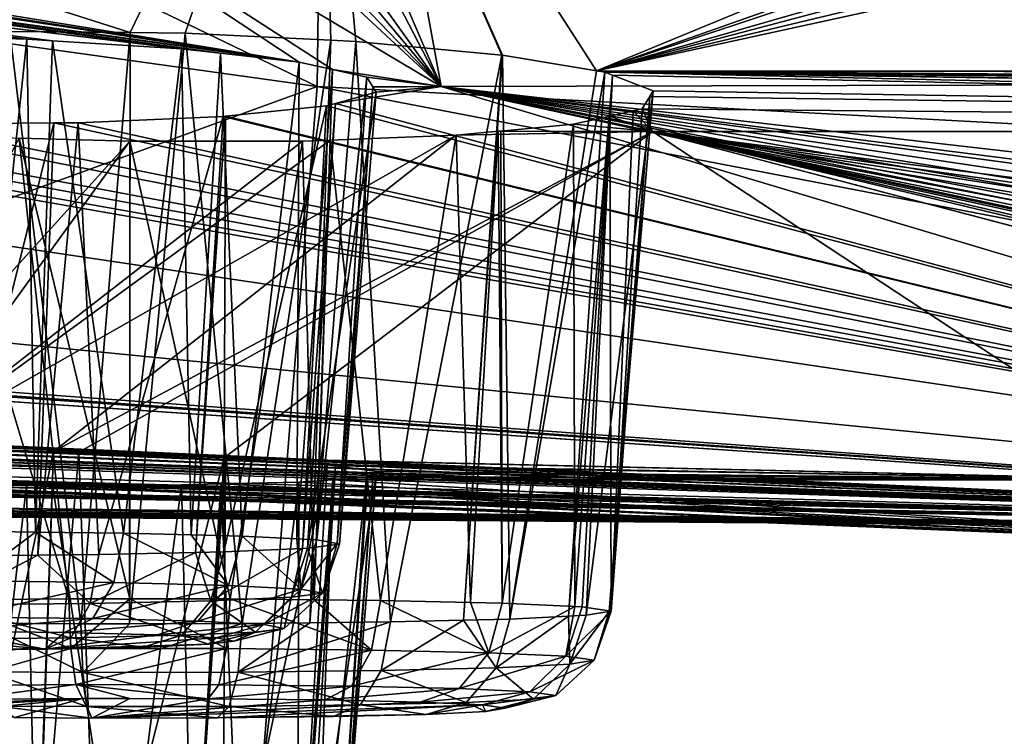
# Model space of a CAD drawing. Extents: x -60 to 60, y -25 to 34.
# Drawn here: x -5 to -3, y 9 to 11 of the extents above; entities that cross this region are included whole.
import ezdxf

# ---------------------------------------------------------------- set-up
doc = ezdxf.new("R2010")
doc.units = 0
doc.header["$MEASUREMENT"] = 0
doc.layers.get('0').update_dxf_attribs({"linetype": 'CONTINUOUS'})

msp = doc.modelspace()

# ---------------------------------------------------------------- linework, layer by layer
for points in [[(-8.1207, 17.2097, 117.3359), (-4.3563, 0.6614, 182.291), (0, 17.6325, 117.336)], [(-4.3563, 0.6614, 182.291), (0.0009, 0.7013, 182.3013), (0, 17.6325, 117.336)], [(-8.1207, 17.2097, 117.3359), (-6.4978, 0.5, 182.2495), (-4.3563, 0.6614, 182.291)], [(-9.3232, 11.7488, 65.8963), (-8.7909, 13.1274, 60.054), (-4.5446, 11.0817, 66.3404)], [(-8.7909, 13.1274, 60.054), (-4.5244, 12.6872, 60.9855), (-4.5446, 11.0817, 66.3404)], [(-4.5959, 11.1509, -22.3588), (-9.0668, 11.8776, -28.9216), (-7.1654, 12.8493, -36.987)], [(-7.1654, 12.8493, -36.987), (-6.1066, 12.8541, -37.1749), (-4.1949, 11.0819, -21.6143)], [(-4.5014, 11.1299, -22.1304), (-4.5959, 11.1509, -22.3588), (-7.1654, 12.8493, -36.987)], [(-7.1654, 12.8493, -36.987), (-4.1949, 11.0819, -21.6143), (-4.5014, 11.1299, -22.1304)], [(-6.1066, 12.8541, -37.1749), (-5.8683, 12.8182, -36.9615), (-4.1949, 11.0819, -21.6143)], [(-5.8683, 12.8182, -36.9615), (-5.6351, 12.7998, -36.8641), (-4.1949, 11.0819, -21.6143)], [(-4.1949, 11.0819, -21.6143), (-5.6351, 12.7998, -36.8641), (-5.4124, 12.7823, -36.7712)], [(-4.1949, 11.0819, -21.6143), (-5.4124, 12.7823, -36.7712), (-5.0721, 12.7736, -36.75)], [(-4.5054, 12.7801, -36.8559), (-4.1949, 11.0819, -21.6143), (-4.9187, 12.7697, -36.7405)], [(-4.4394, 12.7818, -36.8744), (0, 11.092, -22.0148), (-4.5054, 12.7801, -36.8559)], [(-4.5054, 12.7801, -36.8559), (0, 11.092, -22.0148), (-4.1949, 11.0819, -21.6143)], [(-4.4394, 12.7818, -36.8744), (-1.4058, 11.8775, -29.9643), (0, 11.092, -22.0148)], [(-4.9187, 12.7697, -36.7405), (-4.1949, 11.0819, -21.6143), (-5.0721, 12.7736, -36.75)], [(0, 10.838, 66.4653), (-4.5446, 11.0817, 66.3404), (-4.5244, 12.6872, 60.9855)], [(0, 10.838, 66.4653), (-4.5244, 12.6872, 60.9855), (0, 12.5443, 61.2731)], [(-8.4256, 12.3001, 46.9235), (-5.0721, 11.2338, 40.3138), (-4.5383, 12.341, 47.732)], [(-4.5383, 12.341, 47.732), (-5.0721, 11.2338, 40.3138), (-4.9173, 11.2321, 40.3234)], [(-4.5383, 12.341, 47.732), (-4.9173, 11.2321, 40.3234), (-4.5064, 11.2124, 40.2071)], [(-4.5064, 11.2124, 40.2071), (-4.4358, 11.209, 40.1871), (-4.5383, 12.341, 47.732)], [(-4.4358, 11.209, 40.1871), (-4.0246, 11.1707, 39.8961), (-4.5383, 12.341, 47.732)], [(-4.5383, 12.341, 47.732), (-4.0246, 11.1707, 39.8961), (-4.0224, 11.1703, 39.8929)], [(-4.5383, 12.341, 47.732), (-4.0224, 11.1703, 39.8929), (-3.7573, 11.1261, 39.5174)], [(-3.7573, 11.1261, 39.5174), (-1.3626, 12.1143, 46.7756), (-4.5383, 12.341, 47.732)], [(-8.4256, 12.3001, 46.9235), (-5.4123, 11.2375, 40.2928), (-5.0721, 11.2338, 40.3138)], [(-3.7573, 11.1261, 39.5174), (-1.151, 12.0444, 46.3931), (-1.3626, 12.1143, 46.7756)], [(-1.0442, 12.0276, 46.2993), (-1.151, 12.0444, 46.3931), (-3.7573, 11.1261, 39.5174)], [(-3.7573, 11.1261, 39.5174), (-0.7701, 11.9847, 46.0584), (-1.0442, 12.0276, 46.2993)], [(-3.7573, 11.1261, 39.5174), (-0.5671, 11.9705, 45.9774), (-0.7701, 11.9847, 46.0584)], [(-0.3072, 11.9523, 45.8738), (-0.5671, 11.9705, 45.9774), (-3.7573, 11.1261, 39.5174)], [(-0.3072, 11.9523, 45.8738), (-3.7573, 11.1261, 39.5174), (0, 11.9467, 45.8414)], [(0, 11.9467, 45.8414), (-3.7573, 11.1261, 39.5174), (3.7344, 11.1223, 39.4853)], [(-4.5959, 11.1509, -22.3588), (-9.0493, 11.8418, -28.5951), (-9.0668, 11.8776, -28.9216)], [(-9.04, 11.8229, -28.4221), (-9.0493, 11.8418, -28.5951), (-4.5959, 11.1509, -22.3588)], [(-4.5959, 11.1509, -22.3588), (-9.1544, 11.7844, -28.0328), (-9.04, 11.8229, -28.4221)], [(-4.5959, 11.1509, -22.3588), (-9.181, 11.7754, -27.9421), (-9.1544, 11.7844, -28.0328)], [(-9.3232, 11.7488, 65.8963), (-4.5446, 11.0817, 66.3404), (-9.7242, 9.1978, 74.5952)], [(-4.9277, 11.1878, -22.7296), (-9.465, 11.7416, -27.5479), (-9.181, 11.7754, -27.9421)], [(-4.8177, 11.1756, -22.6066), (-4.9277, 11.1878, -22.7296), (-9.181, 11.7754, -27.9421)], [(-4.8177, 11.1756, -22.6066), (-9.181, 11.7754, -27.9421), (-4.5959, 11.1509, -22.3588)], [(-4.9277, 11.1878, -22.7296), (-9.4726, 11.7407, -27.5374), (-9.465, 11.7416, -27.5479)], [(-5.2915, 11.2108, -22.9303), (-5.3642, 11.2154, -22.9704), (-9.4726, 11.7407, -27.5374)], [(-5.3642, 11.2154, -22.9704), (-5.8554, 11.2304, -23.0535), (-9.4726, 11.7407, -27.5374)], [(-5.2915, 11.2108, -22.9303), (-9.4726, 11.7407, -27.5374), (-4.9277, 11.1878, -22.7296)], [(-5.8554, 11.2304, -23.0535), (-5.3642, 11.2154, -22.9704), (-5.5119, 9.8273, -22.9246)], [(-5.2113, 9.5665, 40.1344), (-5.4123, 11.2375, 40.2928), (-5.491, 9.5681, 40.0751)], [(-5.2113, 9.5665, 40.1344), (-5.0721, 11.2338, 40.3138), (-5.4123, 11.2375, 40.2928)], [(-5.0741, 9.5668, 40.1254), (-5.0721, 11.2338, 40.3138), (-5.2113, 9.5665, 40.1344)], [(-5.0741, 9.5668, 40.1254), (-4.9173, 11.2321, 40.3234), (-5.0721, 11.2338, 40.3138)], [(-4.757, 9.5673, 40.1047), (-4.9173, 11.2321, 40.3234), (-5.0741, 9.5668, 40.1254)], [(-4.757, 9.5673, 40.1047), (-4.5064, 11.2124, 40.2071), (-4.9173, 11.2321, 40.3234)], [(-5.5119, 9.8273, -22.9246), (-5.3642, 11.2154, -22.9704), (-5.3395, 9.8253, -22.8476)], [(-5.3395, 9.8253, -22.8476), (-5.3642, 11.2154, -22.9704), (-5.2915, 11.2108, -22.9303)], [(-5.3395, 9.8253, -22.8476), (-5.2915, 11.2108, -22.9303), (-5.0914, 9.8224, -22.7369)], [(-5.0914, 9.8224, -22.7369), (-5.2915, 11.2108, -22.9303), (-4.9277, 11.1878, -22.7296)], [(-4.5655, 9.5694, 40.0232), (-4.5064, 11.2124, 40.2071), (-4.757, 9.5673, 40.1047)], [(-4.5655, 9.5694, 40.0232), (-4.4358, 11.209, 40.1871), (-4.5064, 11.2124, 40.2071)], [(-4.3381, 9.572, 39.9264), (-4.4358, 11.209, 40.1871), (-4.5655, 9.5694, 40.0232)], [(-4.3381, 9.572, 39.9264), (-4.0246, 11.1707, 39.8961), (-4.4358, 11.209, 40.1871)], [(-5.0914, 9.8224, -22.7369), (-4.9277, 11.1878, -22.7296), (-4.9004, 9.8177, -22.5564)], [(-4.9004, 9.8177, -22.5564), (-4.9277, 11.1878, -22.7296), (-4.8177, 11.1756, -22.6066)], [(-4.9004, 9.8177, -22.5564), (-4.8177, 11.1756, -22.6066), (-4.7564, 9.8141, -22.4203)], [(-4.7564, 9.8141, -22.4203), (-4.8177, 11.1756, -22.6066), (-4.5959, 11.1509, -22.3588)], [(-4.1322, 9.5769, 39.7385), (-4.0246, 11.1707, 39.8961), (-4.3381, 9.572, 39.9264)], [(-4.1322, 9.5769, 39.7385), (-4.0224, 11.1703, 39.8929), (-4.0246, 11.1707, 39.8961)], [(-4.0017, 9.58, 39.6194), (-4.0224, 11.1703, 39.8929), (-4.1322, 9.5769, 39.7385)], [(-4.0017, 9.58, 39.6194), (-3.7573, 11.1261, 39.5174), (-4.0224, 11.1703, 39.8929)], [(-4.7564, 9.8141, -22.4203), (-4.5959, 11.1509, -22.3588), (-4.6021, 9.8063, -22.1212)], [(-4.6021, 9.8063, -22.1212), (-4.5959, 11.1509, -22.3588), (-4.5014, 11.1299, -22.1304)], [(-4.6021, 9.8063, -22.1212), (-4.5014, 11.1299, -22.1304), (-4.5456, 9.8034, -22.0116)], [(-4.5456, 9.8034, -22.0116), (-4.5014, 11.1299, -22.1304), (-4.4052, 11.1086, -21.8979)], [(-4.5014, 11.1299, -22.1304), (-4.1949, 11.0819, -21.6143), (-4.4052, 11.1086, -21.8979)], [(-3.734, 11.1222, 39.4844), (-3.7573, 11.1261, 39.5174), (-4.0017, 9.58, 39.6194)], [(-3.8364, 9.5881, 39.312), (-3.734, 11.1222, 39.4844), (-4.0017, 9.58, 39.6194)], [(-3.8364, 9.5881, 39.312), (-3.7124, 11.1138, 39.4078), (-3.734, 11.1222, 39.4844)], [(-3.7865, 9.5905, 39.2192), (-3.7124, 11.1138, 39.4078), (-3.8364, 9.5881, 39.312)], [(-3.7865, 9.5905, 39.2192), (-3.5971, 11.0695, 39), (-3.7124, 11.1138, 39.4078)], [(-3.7573, 11.1261, 39.5174), (-3.734, 11.1222, 39.4844), (3.6067, 11.0539, 38.8464)], [(3.6067, 11.0539, 38.8464), (3.5972, 11.0696, 39.0012), (-3.7573, 11.1261, 39.5174)], [(-3.7573, 11.1261, 39.5174), (3.5972, 11.0696, 39.0012), (3.7131, 11.1141, 39.41)], [(-3.7573, 11.1261, 39.5174), (3.7131, 11.1141, 39.41), (3.7344, 11.1223, 39.4853)], [(-3.7124, 11.1138, 39.4078), (3.599, 10.9551, 37.8571), (-3.734, 11.1222, 39.4844)], [(3.599, 10.9551, 37.8571), (3.6541, 11.0131, 38.4391), (-3.734, 11.1222, 39.4844)], [(-3.734, 11.1222, 39.4844), (3.6541, 11.0131, 38.4391), (3.628, 11.0189, 38.5011)], [(-3.734, 11.1222, 39.4844), (3.628, 11.0189, 38.5011), (3.6067, 11.0539, 38.8464)], [(-3.5971, 11.0695, 39), (3.599, 10.9551, 37.8571), (-3.7124, 11.1138, 39.4078)], [(-4.5456, 9.8034, -22.0116), (-4.4052, 11.1086, -21.8979), (-4.4885, 9.7927, -21.6035)], [(-4.4052, 11.1086, -21.8979), (-4.3879, 11.081, -21.5762), (-4.4885, 9.7927, -21.6035)], [(-4.1949, 11.0819, -21.6143), (-4.3879, 11.081, -21.5762), (-4.4052, 11.1086, -21.8979)], [(0, 11.092, -22.0148), (0, 10.6019, -15.7141), (-4.1949, 11.0819, -21.6143)], [(-9.7242, 9.1978, 74.5952), (-4.5446, 11.0817, 66.3404), (-4.8052, 7.8442, 75.2629)], [(0, 10.2098, 68.3767), (-4.8052, 7.8442, 75.2629), (-4.5446, 11.0817, 66.3404)], [(-4.4817, 9.7914, -21.5548), (-4.3784, 11.0658, -21.3991), (-4.5727, 9.7796, -21.1034)], [(-4.5727, 9.7796, -21.1034), (-4.3784, 11.0658, -21.3991), (-4.4931, 11.0343, -21.0075)], [(0, 10.2098, 68.3767), (-4.5446, 11.0817, 66.3404), (0, 10.838, 66.4653)], [(0, 9.8266, 0.126), (-4.4931, 11.0343, -21.0075), (-4.1949, 11.0819, -21.6143)], [(-4.1949, 11.0819, -21.6143), (-4.4931, 11.0343, -21.0075), (-4.3784, 11.0658, -21.3991)], [(-4.4885, 9.7927, -21.6035), (-4.3879, 11.081, -21.5762), (-4.3876, 11.0805, -21.5705)], [(-4.4885, 9.7927, -21.6035), (-4.3876, 11.0805, -21.5705), (-4.4817, 9.7914, -21.5548)], [(-4.4817, 9.7914, -21.5548), (-4.3876, 11.0805, -21.5705), (-4.3784, 11.0658, -21.3991)], [(-4.3876, 11.0805, -21.5705), (-4.3879, 11.081, -21.5762), (-4.1949, 11.0819, -21.6143)], [(-4.1949, 11.0819, -21.6143), (-4.3784, 11.0658, -21.3991), (-4.3876, 11.0805, -21.5705)], [(-4.1949, 11.0819, -21.6143), (0, 10.6019, -15.7141), (-0.3958, 10.5984, -15.6605)], [(-4.1949, 11.0819, -21.6143), (-0.3958, 10.5984, -15.6605), (-0.5624, 10.5933, -15.5825)], [(-0.5624, 10.5933, -15.5825), (-0.8485, 10.5845, -15.4487), (-4.1949, 11.0819, -21.6143)], [(-4.1949, 11.0819, -21.6143), (-0.8485, 10.5845, -15.4487), (-1.0379, 10.5724, -15.2631)], [(-4.1949, 11.0819, -21.6143), (-1.0379, 10.5724, -15.2631), (-1.2048, 10.5616, -15.0997)], [(-1.2048, 10.5616, -15.0997), (-1.3583, 10.5412, -14.7882), (-4.1949, 11.0819, -21.6143)], [(-4.1949, 11.0819, -21.6143), (-1.3583, 10.5412, -14.7882), (-1.4257, 10.5322, -14.6517)], [(-4.1949, 11.0819, -21.6143), (-1.4257, 10.5322, -14.6517), (-1.477, 10.5042, -14.2263)], [(-1.477, 10.5042, -14.2263), (-1.4854, 10.4996, -14.1563), (-4.1949, 11.0819, -21.6143)], [(-4.1949, 11.0819, -21.6143), (-1.4854, 10.4996, -14.1563), (-1.3775, 10.4675, -13.669)], [(-4.1949, 11.0819, -21.6143), (-1.3775, 10.4675, -13.669), (0, 9.8266, 0.126)], [(-3.721, 9.6014, 38.8031), (-3.5971, 11.0695, 39), (-3.7865, 9.5905, 39.2192)], [(-3.721, 9.6014, 38.8031), (-3.6068, 11.0537, 38.8446), (-3.5971, 11.0695, 39)], [(-3.5971, 11.0695, 39), (-3.6068, 11.0537, 38.8446), (3.599, 10.9551, 37.8571)], [(0, 9.8266, 0.126), (-11.9837, 11.003, -18.4972), (-8.2382, 11.0518, -20.4275)], [(-8.2382, 11.0518, -20.4275), (-6.893, 11.0326, -20.533), (0, 9.8266, 0.126)], [(-6.893, 11.0326, -20.533), (-6.6554, 11.0105, -20.318), (0, 9.8266, 0.126)], [(-4.5863, 9.779, -21.0805), (-4.5189, 11.0272, -20.9196), (-4.8079, 9.7693, -20.7076)], [(-4.8079, 9.7693, -20.7076), (-4.5189, 11.0272, -20.9196), (-4.804, 10.9981, -20.5226)], [(-4.804, 10.9981, -20.5226), (-4.5189, 11.0272, -20.9196), (0, 9.8266, 0.126)], [(-4.5727, 9.7796, -21.1034), (-4.4931, 11.0343, -21.0075), (-4.5863, 9.779, -21.0805)], [(-4.5863, 9.779, -21.0805), (-4.4931, 11.0343, -21.0075), (-4.5189, 11.0272, -20.9196)], [(0, 9.8266, 0.126), (-4.5189, 11.0272, -20.9196), (-4.4931, 11.0343, -21.0075)], [(-3.7157, 9.6023, 38.7695), (-3.6068, 11.0537, 38.8446), (-3.721, 9.6014, 38.8031)], [(-3.7157, 9.6023, 38.7695), (-3.6283, 11.0188, 38.4998), (-3.6068, 11.0537, 38.8446)], [(3.599, 10.9551, 37.8571), (-3.6068, 11.0537, 38.8446), (-3.6283, 11.0188, 38.4998)], [(0, 9.8266, 0.126), (-14.5206, 10.8812, -15.5429), (-11.9837, 11.003, -18.4972)], [(0, 9.8266, 0.126), (-6.6554, 11.0105, -20.318), (-6.4157, 10.998, -20.217)], [(-3.599, 10.9551, 37.8571), (-3.654, 11.013, 38.4388), (-3.7195, 10.9984, 38.2835)], [(-3.654, 11.013, 38.4388), (-3.7157, 9.6023, 38.7695), (-3.7195, 10.9984, 38.2835)], [(-3.654, 11.013, 38.4388), (-3.6283, 11.0188, 38.4998), (-3.7157, 9.6023, 38.7695)], [(-3.599, 10.9551, 37.8571), (-3.6283, 11.0188, 38.4998), (-3.654, 11.013, 38.4388)], [(3.599, 10.9551, 37.8571), (-3.6283, 11.0188, 38.4998), (-3.599, 10.9551, 37.8571)], [(-6.1966, 10.9867, -20.1247), (0, 9.8266, 0.126), (-6.4157, 10.998, -20.217)], [(-6.1966, 10.9867, -20.1247), (-5.8537, 10.9793, -20.1031), (0, 9.8266, 0.126)], [(-5.8537, 10.9793, -20.1031), (-5.6998, 10.976, -20.0935), (0, 9.8266, 0.126)], [(0, 9.8266, 0.126), (-5.6998, 10.976, -20.0935), (-5.2883, 10.9792, -20.2088)], [(-5.592, 9.7573, -20.2495), (-5.2883, 10.9792, -20.2088), (-5.6998, 10.976, -20.0935)], [(-5.3331, 9.7598, -20.3469), (-5.2883, 10.9792, -20.2088), (-5.592, 9.7573, -20.2495)], [(-5.1612, 9.7615, -20.4116), (-5.2193, 10.9797, -20.2282), (-5.3331, 9.7598, -20.3469)], [(-5.3331, 9.7598, -20.3469), (-5.2193, 10.9797, -20.2282), (-5.2883, 10.9792, -20.2088)], [(-5.2883, 10.9792, -20.2088), (-5.2193, 10.9797, -20.2282), (0, 9.8266, 0.126)], [(-5.2193, 10.9797, -20.2282), (-4.8098, 10.9975, -20.5145), (0, 9.8266, 0.126)], [(-5.1612, 9.7615, -20.4116), (-4.8098, 10.9975, -20.5145), (-5.2193, 10.9797, -20.2282)], [(-4.8881, 9.7675, -20.6404), (-4.8098, 10.9975, -20.5145), (-5.1612, 9.7615, -20.4116)], [(-4.8079, 9.7693, -20.7076), (-4.804, 10.9981, -20.5226), (-4.8881, 9.7675, -20.6404)], [(-4.8881, 9.7675, -20.6404), (-4.804, 10.9981, -20.5226), (-4.8098, 10.9975, -20.5145)], [(0, 9.8266, 0.126), (-4.8098, 10.9975, -20.5145), (-4.804, 10.9981, -20.5226)], [(-3.599, 10.9551, 37.8571), (-3.8217, 10.9756, 38.0408), (-4.0271, 10.9562, 37.813)], [(-4.0235, 9.6243, 37.9271), (-4.0271, 10.9562, 37.813), (-3.8217, 10.9756, 38.0408)], [(-3.8217, 10.9756, 38.0408), (-3.8178, 9.6149, 38.2873), (-4.0235, 9.6243, 37.9271)], [(-3.7195, 10.9984, 38.2835), (-3.8217, 10.9756, 38.0408), (-3.599, 10.9551, 37.8571)], [(-3.7195, 10.9984, 38.2835), (-3.8178, 9.6149, 38.2873), (-3.8217, 10.9756, 38.0408)], [(-3.7195, 10.9984, 38.2835), (-3.7979, 9.614, 38.3221), (-3.8178, 9.6149, 38.2873)], [(-3.7195, 10.9984, 38.2835), (-3.7157, 9.6023, 38.7695), (-3.7979, 9.614, 38.3221)], [(-4.5087, 10.9308, 37.478), (-5.6987, 10.0635, 23.6027), (-4.1528, 10.9444, 37.6736)], [(-4.1528, 10.9444, 37.6736), (-5.6987, 10.0635, 23.6027), (-5.2887, 10.0528, 23.4869)], [(-5.5974, 9.6342, 37.5506), (-5.6376, 10.9502, 37.4876), (-5.2458, 9.637, 37.4431)], [(-5.2458, 9.637, 37.4431), (-5.6376, 10.9502, 37.4876), (-5.3858, 10.936, 37.3864)], [(-4.1528, 10.9444, 37.6736), (-5.2887, 10.0528, 23.4869), (-3.599, 10.9551, 37.8571)], [(-5.2887, 10.0528, 23.4869), (-5.2172, 10.051, 23.4667), (-3.599, 10.9551, 37.8571)], [(-3.599, 10.9551, 37.8571), (-5.2172, 10.051, 23.4667), (-4.8075, 10.0342, 23.1781)], [(-3.599, 10.9551, 37.8571), (-4.8075, 10.0342, 23.1781), (-2.107, 9.9729, 22.2021)], [(-4.3668, 9.6321, 37.6293), (-4.5087, 10.9308, 37.478), (-4.1528, 10.9444, 37.6736)], [(-4.3668, 9.6321, 37.6293), (-4.1528, 10.9444, 37.6736), (-4.1129, 9.6264, 37.8496)], [(-3.599, 10.9551, 37.8571), (-4.0347, 10.9555, 37.8046), (-4.1528, 10.9444, 37.6736)], [(-4.1129, 9.6264, 37.8496), (-4.1528, 10.9444, 37.6736), (-4.0347, 10.9555, 37.8046)], [(-4.1129, 9.6264, 37.8496), (-4.0347, 10.9555, 37.8046), (-4.0235, 9.6243, 37.9271)], [(-3.599, 10.9551, 37.8571), (-4.0271, 10.9562, 37.813), (-4.0347, 10.9555, 37.8046)], [(-4.0235, 9.6243, 37.9271), (-4.0347, 10.9555, 37.8046), (-4.0271, 10.9562, 37.813)], [(-2.107, 9.9729, 22.2021), (-1.4863, 10.3991, 31.0215), (-3.599, 10.9551, 37.8571)], [(-3.599, 10.9551, 37.8571), (-1.4863, 10.3991, 31.0215), (-1.4846, 10.3998, 31.0319)], [(-1.4846, 10.3998, 31.0319), (-1.4055, 10.4307, 31.5149), (-3.599, 10.9551, 37.8571)], [(-3.599, 10.9551, 37.8571), (-1.4055, 10.4307, 31.5149), (-1.3618, 10.4359, 31.5952)], [(-3.599, 10.9551, 37.8571), (-1.3618, 10.4359, 31.5952), (-1.1667, 10.459, 31.9532)], [(-1.1667, 10.459, 31.9532), (-1.0382, 10.4665, 32.0696), (-3.599, 10.9551, 37.8571)], [(-3.599, 10.9551, 37.8571), (-1.0382, 10.4665, 32.0696), (-0.7976, 10.4807, 32.2873)], [(-3.599, 10.9551, 37.8571), (-0.7976, 10.4807, 32.2873), (-0.5607, 10.4872, 32.3873)], [(-0.5607, 10.4872, 32.3873), (-0.34, 10.4933, 32.4804), (-3.599, 10.9551, 37.8571)], [(-3.599, 10.9551, 37.8571), (-0.34, 10.4933, 32.4804), (0.0017, 10.4947, 32.5019)], [(-3.599, 10.9551, 37.8571), (0.0017, 10.4947, 32.5019), (3.599, 10.9551, 37.8571)], [(-5.8538, 10.0656, 23.593), (-5.0738, 10.9276, 37.3529), (-5.3858, 10.936, 37.3864)], [(-5.6987, 10.0635, 23.6027), (-5.0738, 10.9276, 37.3529), (-5.8538, 10.0656, 23.593)], [(-4.5087, 10.9308, 37.478), (-4.5866, 10.9278, 37.4352), (-5.6987, 10.0635, 23.6027)], [(-5.6987, 10.0635, 23.6027), (-4.5866, 10.9278, 37.4352), (-5.0738, 10.9276, 37.3529)], [(-5.2458, 9.637, 37.4431), (-5.3858, 10.936, 37.3864), (-5.0737, 9.6373, 37.4318)], [(-5.0737, 9.6373, 37.4318), (-5.3858, 10.936, 37.3864), (-5.0738, 10.9276, 37.3529)], [(-4.7904, 9.6365, 37.4613), (-5.0738, 10.9276, 37.3529), (-4.5866, 10.9278, 37.4352)], [(-5.0737, 9.6373, 37.4318), (-5.0738, 10.9276, 37.3529), (-4.7904, 9.6365, 37.4613)], [(-4.7904, 9.6365, 37.4613), (-4.5866, 10.9278, 37.4352), (-4.5535, 9.6341, 37.5553)], [(-4.5535, 9.6341, 37.5553), (-4.5866, 10.9278, 37.4352), (-4.5087, 10.9308, 37.478)], [(-4.5535, 9.6341, 37.5553), (-4.5087, 10.9308, 37.478), (-4.3668, 9.6321, 37.6293)], [(-14.6352, 10.8595, -15.155), (-14.6245, 10.8615, -15.1913), (0, 9.8266, 0.126)], [(0, 9.8266, 0.126), (-14.6245, 10.8615, -15.1913), (-14.5206, 10.8812, -15.5429)], [(-14.9531, 10.8393, -14.6599), (-14.9463, 10.8397, -14.6693), (0, 9.8266, 0.126)], [(-11.6903, 10.3478, -8.1882), (-14.9531, 10.8393, -14.6599), (0, 9.8266, 0.126)], [(-14.9463, 10.8397, -14.6693), (-14.662, 10.8544, -15.064), (0, 9.8266, 0.126)], [(0, 9.8266, 0.126), (-14.662, 10.8544, -15.064), (-14.6352, 10.8595, -15.155)], [(-22.1406, 10.5579, -0.9105), (-21.2162, 10.6118, -4.2353), (0, 9.8266, 0.126)], [(-21.2162, 10.6118, -4.2353), (-20.8076, 10.5991, -4.5218), (0, 9.8266, 0.126)], [(0, 9.8266, 0.126), (-20.8076, 10.5991, -4.5218), (-20.8021, 10.599, -4.5293)], [(-20.574, 10.5984, -4.8469), (0, 9.8266, 0.126), (-20.8021, 10.599, -4.5293)], [(-20.574, 10.5984, -4.8469), (-12.376, 10.2507, -5.5163), (0, 9.8266, 0.126)], [(-21.9401, 10.4514, 3.2974), (-22.1406, 10.5579, -0.9105), (0, 9.8266, 0.126)], [(0, 9.8266, 0.126), (-21.2893, 10.3913, 4.7654), (-21.9401, 10.4514, 3.2974)], [(-20.9225, 10.3676, 4.9684), (-21.2893, 10.3913, 4.7654), (0, 9.8266, 0.126)], [(-20.8151, 10.36, 5.0891), (-20.9225, 10.3676, 4.9684), (0, 9.8266, 0.126)], [(0, 9.8266, 0.126), (-20.5911, 10.3444, 5.3409), (-20.8151, 10.36, 5.0891)], [(-20.9466, 10.3478, 7.3912), (0, 9.8266, 0.126), (-12.9548, 9.9828, 6.0801)], [(-20.8053, 10.3408, 7.184), (0, 9.8266, 0.126), (-20.9466, 10.3478, 7.3912)], [(-20.8053, 10.3408, 7.184), (-20.8022, 10.3407, 7.1797), (0, 9.8266, 0.126)], [(-20.8022, 10.3407, 7.1797), (-20.5157, 10.3271, 6.7787), (0, 9.8266, 0.126)], [(-20.4984, 10.3368, 5.5667), (-20.5911, 10.3444, 5.3409), (0, 9.8266, 0.126)], [(-20.4018, 10.3289, 5.8021), (-20.4984, 10.3368, 5.5667), (0, 9.8266, 0.126)], [(-11.6903, 10.3478, -8.1882), (0, 9.8266, 0.126), (-11.52, 10.334, -8.0187)], [(0, 9.8266, 0.126), (-11.3445, 10.3198, -7.8439), (-11.52, 10.334, -8.0187)], [(0, 9.8266, 0.126), (-20.5157, 10.3271, 6.7787), (-20.4908, 10.3264, 6.6936)], [(-20.4908, 10.3264, 6.6936), (-20.3758, 10.323, 6.3001), (0, 9.8266, 0.126)], [(-20.4018, 10.3289, 5.8021), (0, 9.8266, 0.126), (-20.3847, 10.325, 6.1287)], [(0, 9.8266, 0.126), (-20.3758, 10.323, 6.3001), (-20.3847, 10.325, 6.1287)], [(-11.1998, 10.301, -7.5442), (-11.3445, 10.3198, -7.8439), (0, 9.8266, 0.126)], [(0, 9.8266, 0.126), (-11.1273, 10.2916, -7.3939), (-11.1998, 10.301, -7.5442)], [(-11.0813, 10.2712, -6.983), (-11.1273, 10.2916, -7.3939), (0, 9.8266, 0.126)], [(0, 9.8266, 0.126), (-12.376, 10.2507, -5.5163), (-12.3127, 10.2484, -5.5161)], [(0, 9.8266, 0.126), (-11.1835, 10.2488, -6.4118), (-11.1826, 10.249, -6.4157)], [(-11.0718, 10.267, -6.8976), (0, 9.8266, 0.126), (-11.1826, 10.249, -6.4157)], [(-11.0718, 10.267, -6.8976), (-11.0813, 10.2712, -6.983), (0, 9.8266, 0.126)], [(-11.9931, 10.242, -5.6269), (0, 9.8266, 0.126), (-12.3127, 10.2484, -5.5161)], [(-11.9931, 10.242, -5.6269), (-11.8411, 10.239, -5.6797), (0, 9.8266, 0.126)], [(0, 9.8266, 0.126), (-11.8411, 10.239, -5.6797), (-11.5112, 10.2391, -5.9413)], [(-11.4502, 10.2391, -5.9896), (0, 9.8266, 0.126), (-11.5112, 10.2391, -5.9413)], [(-11.4502, 10.2391, -5.9896), (-11.1835, 10.2488, -6.4118), (0, 9.8266, 0.126)], [(0, 7.4774, 75.425), (-4.8052, 7.8442, 75.2629), (0, 10.2098, 68.3767)], [(-15.9973, 10.1319, 14.7806), (-16.7517, 10.1639, 14.6547), (0, 9.8266, 0.126)], [(-16.7517, 10.1639, 14.6547), (-11.4483, 9.9185, 8.5038), (0, 9.8266, 0.126)], [(0, 9.8266, 0.126), (-15.5058, 10.1119, 14.8637), (-15.9973, 10.1319, 14.7806)], [(-15.4334, 10.1095, 14.9037), (-15.5058, 10.1119, 14.8637), (0, 9.8266, 0.126)], [(-15.0687, 10.0973, 15.1054), (-15.4334, 10.1095, 14.9037), (0, 9.8266, 0.126)], [(-15.0687, 10.0973, 15.1054), (0, 9.8266, 0.126), (-14.9591, 10.0949, 15.2283)], [(0, 9.8266, 0.126), (-14.7374, 10.0898, 15.4769), (-14.9591, 10.0949, 15.2283)], [(-14.6426, 10.09, 15.7066), (-14.7374, 10.0898, 15.4769), (0, 9.8266, 0.126)], [(0, 9.8266, 0.126), (-14.5472, 10.0902, 15.9376), (-14.6426, 10.09, 15.7066)], [(-14.5291, 10.0957, 16.2688), (-14.5472, 10.0902, 15.9376), (0, 9.8266, 0.126)], [(-14.52, 10.0984, 16.4359), (-14.5291, 10.0957, 16.2688), (0, 9.8266, 0.126)], [(0, 9.8266, 0.126), (-13.7019, 10.0904, 17.5617), (-14.52, 10.0984, 16.4359)], [(-10.1569, 10.0327, 19.8392), (-13.7019, 10.0904, 17.5617), (0, 9.8266, 0.126)], [(-5.5936, 8.6137, 23.4206), (-5.2887, 10.0528, 23.4869), (-5.6987, 10.0635, 23.6027)], [(0, 9.8266, 0.126), (-6.4184, 9.9757, 20.7674), (-10.1569, 10.0327, 19.8392)], [(-5.3403, 8.6162, 23.3254), (-5.2887, 10.0528, 23.4869), (-5.5936, 8.6137, 23.4206)], [(-5.3403, 8.6162, 23.3254), (-5.2172, 10.051, 23.4667), (-5.2887, 10.0528, 23.4869)], [(-5.1643, 8.618, 23.2593), (-5.2172, 10.051, 23.4667), (-5.3403, 8.6162, 23.3254)], [(-5.1643, 8.618, 23.2593), (-4.8075, 10.0342, 23.1781), (-5.2172, 10.051, 23.4667)], [(-4.8998, 8.6237, 23.038), (-4.8075, 10.0342, 23.1781), (-5.1643, 8.618, 23.2593)], [(-4.8998, 8.6237, 23.038), (-4.8041, 10.034, 23.1733), (-4.8075, 10.0342, 23.1781)], [(-4.8119, 8.6257, 22.9644), (-4.8041, 10.034, 23.1733), (-4.8998, 8.6237, 23.038)], [(-4.8119, 8.6257, 22.9644), (-4.5173, 10.0153, 22.7708), (-4.8041, 10.034, 23.1733)], [(-2.107, 9.9729, 22.2021), (-4.8075, 10.0342, 23.1781), (-4.8041, 10.034, 23.1733)], [(-4.8041, 10.034, 23.1733), (-4.5173, 10.0153, 22.7708), (-2.107, 9.9729, 22.2021)], [(-4.5979, 8.6351, 22.6048), (-4.5173, 10.0153, 22.7708), (-4.8119, 8.6257, 22.9644)], [(-4.5979, 8.6351, 22.6048), (-4.4931, 10.012, 22.6874), (-4.5173, 10.0153, 22.7708)], [(-4.5774, 8.636, 22.5703), (-4.4931, 10.012, 22.6874), (-4.5979, 8.6351, 22.6048)], [(-4.5774, 8.636, 22.5703), (-4.3781, 9.9962, 22.2899), (-4.4931, 10.012, 22.6874)], [(-2.107, 9.9729, 22.2021), (-4.5173, 10.0153, 22.7708), (-4.4931, 10.012, 22.6874)], [(-2.107, 9.9729, 22.2021), (-4.4931, 10.012, 22.6874), (-4.3781, 9.9962, 22.2899)], [(-12.5565, 9.9689, 6.0253), (-12.9548, 9.9828, 6.0801), (0, 9.8266, 0.126)], [(0, 9.8266, 0.126), (-6.1675, 9.9682, 20.6669), (-6.4184, 9.9757, 20.7674)], [(-4.5999, 8.6622, 21.5683), (-4.5966, 9.9661, 21.3294), (-4.5008, 9.9727, 21.5608)], [(-4.5999, 8.6622, 21.5683), (-4.5008, 9.9727, 21.5608), (-4.5499, 8.6597, 21.6652)], [(-1.4278, 9.7867, 15.0936), (-4.5008, 9.9727, 21.5608), (-4.5966, 9.9661, 21.3294)], [(-4.4865, 8.6478, 22.1203), (-4.3781, 9.9962, 22.2899), (-4.5774, 8.636, 22.5703)], [(-4.5499, 8.6597, 21.6652), (-4.5008, 9.9727, 21.5608), (-4.4058, 9.9792, 21.7905)], [(-4.5499, 8.6597, 21.6652), (-4.4058, 9.9792, 21.7905), (-4.4912, 8.6487, 22.0867)], [(-2.107, 9.9729, 22.2021), (-4.4058, 9.9792, 21.7905), (-4.5008, 9.9727, 21.5608)], [(-1.4278, 9.7867, 15.0936), (-2.107, 9.9729, 22.2021), (-4.5008, 9.9727, 21.5608)], [(-4.4912, 8.6487, 22.0867), (-4.3873, 9.9905, 22.1228), (-4.4865, 8.6478, 22.1203)], [(-4.4912, 8.6487, 22.0867), (-4.4018, 9.9816, 21.8611), (-4.3873, 9.9905, 22.1228)], [(-4.4912, 8.6487, 22.0867), (-4.4058, 9.9792, 21.7905), (-4.4018, 9.9816, 21.8611)], [(-4.4865, 8.6478, 22.1203), (-4.3873, 9.9905, 22.1228), (-4.3781, 9.9962, 22.2899)], [(-2.107, 9.9729, 22.2021), (-4.4018, 9.9816, 21.8611), (-4.4058, 9.9792, 21.7905)], [(-2.107, 9.9729, 22.2021), (-4.3873, 9.9905, 22.1228), (-4.4018, 9.9816, 21.8611)], [(-4.3781, 9.9962, 22.2899), (-4.3873, 9.9905, 22.1228), (-2.107, 9.9729, 22.2021)], [(0, 9.8266, 0.126), (-12.1491, 9.9541, 6.0819), (-12.5565, 9.9689, 6.0253)], [(-11.9953, 9.9483, 6.1553), (-12.1491, 9.9541, 6.0819), (0, 9.8266, 0.126)], [(-11.6987, 9.9371, 6.2969), (-11.9953, 9.9483, 6.1553), (0, 9.8266, 0.126)], [(-6.0241, 9.9653, 20.6516), (-6.1675, 9.9682, 20.6669), (0, 9.8266, 0.126)], [(-1.4261, 9.7748, 14.338), (-6.0241, 9.9653, 20.6516), (-1.3583, 9.7725, 14.1997)], [(-1.3583, 9.7725, 14.1997), (-6.0241, 9.9653, 20.6516), (0, 9.8266, 0.126)], [(-1.4261, 9.7748, 14.338), (-1.4768, 9.7815, 14.7628), (-6.0241, 9.9653, 20.6516)], [(-6.0241, 9.9653, 20.6516), (-1.4768, 9.7815, 14.7628), (-1.4853, 9.7826, 14.8345)], [(-6.0241, 9.9653, 20.6516), (-1.4853, 9.7826, 14.8345), (-5.8554, 9.962, 20.6335)], [(-5.8554, 9.962, 20.6335), (-1.4853, 9.7826, 14.8345), (-5.3646, 9.957, 20.7168)], [(-5.5123, 8.6835, 20.7549), (-5.8554, 9.962, 20.6335), (-5.3646, 9.957, 20.7168)], [(-5.5123, 8.6835, 20.7549), (-5.3646, 9.957, 20.7168), (-5.336, 8.6815, 20.8337)], [(-1.4853, 9.7826, 14.8345), (-5.2913, 9.9573, 20.7573), (-5.3646, 9.957, 20.7168)], [(-5.336, 8.6815, 20.8337), (-5.3646, 9.957, 20.7168), (-5.2913, 9.9573, 20.7573)], [(-5.336, 8.6815, 20.8337), (-5.2913, 9.9573, 20.7573), (-5.0935, 8.6786, 20.9421)], [(-1.4853, 9.7826, 14.8345), (-4.9281, 9.9585, 20.9582), (-5.2913, 9.9573, 20.7573)], [(-5.0935, 8.6786, 20.9421), (-5.2913, 9.9573, 20.7573), (-4.9281, 9.9585, 20.9582)], [(-5.0935, 8.6786, 20.9421), (-4.9281, 9.9585, 20.9582), (-4.8958, 8.6737, 21.1292)], [(-1.4278, 9.7867, 15.0936), (-4.8171, 9.961, 21.0825), (-4.9281, 9.9585, 20.9582)], [(-4.8958, 8.6737, 21.1292), (-4.9281, 9.9585, 20.9582), (-4.8171, 9.961, 21.0825)], [(-1.4278, 9.7867, 15.0936), (-4.9281, 9.9585, 20.9582), (-1.4853, 9.7826, 14.8345)], [(-4.8958, 8.6737, 21.1292), (-4.8171, 9.961, 21.0825), (-4.7599, 8.6704, 21.2578)], [(-4.5966, 9.9661, 21.3294), (-4.8171, 9.961, 21.0825), (-1.4278, 9.7867, 15.0936)], [(-4.7599, 8.6704, 21.2578), (-4.8171, 9.961, 21.0825), (-4.5966, 9.9661, 21.3294)], [(-4.7599, 8.6704, 21.2578), (-4.5966, 9.9661, 21.3294), (-4.5999, 8.6622, 21.5683)], [(0, 9.8266, 0.126), (-11.5196, 9.9299, 6.4751), (-11.6987, 9.9371, 6.2969)], [(-11.3451, 9.923, 6.6487), (-11.5196, 9.9299, 6.4751), (0, 9.8266, 0.126)], [(0, 9.8266, 0.126), (-11.4483, 9.9185, 8.5038), (-11.1824, 9.911, 8.0804)], [(-11.3331, 9.9224, 6.6737), (-11.3451, 9.923, 6.6487), (0, 9.8266, 0.126)], [(-11.1993, 9.9165, 6.9505), (-11.3331, 9.9224, 6.6737), (0, 9.8266, 0.126)], [(-11.1279, 9.9133, 7.0982), (-11.1993, 9.9165, 6.9505), (0, 9.8266, 0.126)], [(-11.1823, 9.911, 8.0803), (0, 9.8266, 0.126), (-11.1824, 9.911, 8.0804)], [(-11.1823, 9.911, 8.0803), (-11.0716, 9.9091, 7.5943), (0, 9.8266, 0.126)], [(-11.1279, 9.9133, 7.0982), (0, 9.8266, 0.126), (-11.0809, 9.9098, 7.5126)], [(0, 9.8266, 0.126), (-11.0716, 9.9091, 7.5943), (-11.0809, 9.9098, 7.5126)], [(-5.5239, 9.6874, -22.8815), (-5.5119, 9.8273, -22.9246), (-5.3395, 9.8253, -22.8476)], [(-5.3395, 9.8253, -22.8476), (-5.1182, 9.6827, -22.7005), (-5.5239, 9.6874, -22.8815)], [(-5.0914, 9.8224, -22.7369), (-5.1182, 9.6827, -22.7005), (-5.3395, 9.8253, -22.8476)], [(-5.0914, 9.8224, -22.7369), (-4.795, 9.6747, -22.3949), (-5.1182, 9.6827, -22.7005)], [(-5.0914, 9.8224, -22.7369), (-4.9004, 9.8177, -22.5564), (-4.795, 9.6747, -22.3949)], [(-4.795, 9.6747, -22.3949), (-4.9004, 9.8177, -22.5564), (-4.7564, 9.8141, -22.4203)], [(-4.795, 9.6747, -22.3949), (-4.7564, 9.8141, -22.4203), (-4.5915, 9.6644, -22.0007)], [(-4.5915, 9.6644, -22.0007), (-4.7564, 9.8141, -22.4203), (-4.6021, 9.8063, -22.1212)], [(-4.6021, 9.8063, -22.1212), (-4.5456, 9.8034, -22.0116), (-4.5915, 9.6644, -22.0007)], [(-4.6177, 9.6414, -21.1243), (-4.5863, 9.779, -21.0805), (-4.8446, 9.6314, -20.7424)], [(-4.5863, 9.779, -21.0805), (-4.8079, 9.7693, -20.7076), (-4.8446, 9.6314, -20.7424)], [(-4.5299, 9.6528, -21.5599), (-4.5727, 9.7796, -21.1034), (-4.6177, 9.6414, -21.1243)], [(-4.6177, 9.6414, -21.1243), (-4.5727, 9.7796, -21.1034), (-4.5863, 9.779, -21.0805)], [(-4.5915, 9.6644, -22.0007), (-4.5456, 9.8034, -22.0116), (-4.4885, 9.7927, -21.6035)], [(-4.5915, 9.6644, -22.0007), (-4.4885, 9.7927, -21.6035), (-4.5299, 9.6528, -21.5599)], [(-4.5299, 9.6528, -21.5599), (-4.4817, 9.7914, -21.5548), (-4.5727, 9.7796, -21.1034)], [(-4.4885, 9.7927, -21.6035), (-4.4817, 9.7914, -21.5548), (-4.5299, 9.6528, -21.5599)], [(-5.1856, 9.6239, -20.4569), (-5.3331, 9.7598, -20.3469), (-5.6012, 9.6198, -20.3004)], [(-5.6012, 9.6198, -20.3004), (-5.3331, 9.7598, -20.3469), (-5.592, 9.7573, -20.2495)], [(-5.1856, 9.6239, -20.4569), (-5.1612, 9.7615, -20.4116), (-5.3331, 9.7598, -20.3469)], [(-4.8446, 9.6314, -20.7424), (-4.8881, 9.7675, -20.6404), (-5.1856, 9.6239, -20.4569)], [(-4.8881, 9.7675, -20.6404), (-5.1612, 9.7615, -20.4116), (-5.1856, 9.6239, -20.4569)], [(-4.8446, 9.6314, -20.7424), (-4.8079, 9.7693, -20.7076), (-4.8881, 9.7675, -20.6404)], [(-5.5509, 9.5855, -22.7793), (-5.5239, 9.6874, -22.8815), (-5.1182, 9.6827, -22.7005)], [(-5.1182, 9.6827, -22.7005), (-5.1783, 9.5812, -22.613), (-5.5509, 9.5855, -22.7793)], [(-5.1182, 9.6827, -22.7005), (-4.795, 9.6747, -22.3949), (-5.1783, 9.5812, -22.613)], [(-5.1783, 9.5812, -22.613), (-4.795, 9.6747, -22.3949), (-4.8815, 9.5738, -22.3325)], [(-4.8815, 9.5738, -22.3325), (-4.795, 9.6747, -22.3949), (-4.5915, 9.6644, -22.0007)], [(-4.8815, 9.5738, -22.3325), (-4.5915, 9.6644, -22.0007), (-4.6947, 9.5643, -21.9705)], [(-4.7187, 9.5433, -21.1658), (-4.6177, 9.6414, -21.1243), (-4.8446, 9.6314, -20.7424)], [(-4.6381, 9.5537, -21.5658), (-4.6177, 9.6414, -21.1243), (-4.7187, 9.5433, -21.1658)], [(-4.6947, 9.5643, -21.9705), (-4.5915, 9.6644, -22.0007), (-4.5299, 9.6528, -21.5599)], [(-4.6947, 9.5643, -21.9705), (-4.5299, 9.6528, -21.5599), (-4.6381, 9.5537, -21.5658)], [(-4.6381, 9.5537, -21.5658), (-4.5299, 9.6528, -21.5599), (-4.6177, 9.6414, -21.1243)], [(-5.6584, 9.4937, 37.6153), (-5.5974, 9.6342, 37.5506), (-5.2395, 9.4971, 37.4873)], [(-5.2401, 9.5272, -20.5529), (-5.6012, 9.6198, -20.3004), (-5.6218, 9.5235, -20.4093)], [(-5.2401, 9.5272, -20.5529), (-5.1856, 9.6239, -20.4569), (-5.6012, 9.6198, -20.3004)], [(-5.5974, 9.6342, 37.5506), (-5.2458, 9.637, 37.4431), (-5.2395, 9.4971, 37.4873)], [(-5.2395, 9.4971, 37.4873), (-5.2458, 9.637, 37.4431), (-5.0737, 9.6373, 37.4318)], [(-4.9271, 9.5341, -20.8151), (-5.1856, 9.6239, -20.4569), (-5.2401, 9.5272, -20.5529)], [(-5.2395, 9.4971, 37.4873), (-5.0737, 9.6373, 37.4318), (-4.8004, 9.4966, 37.5048)], [(-4.9271, 9.5341, -20.8151), (-4.8446, 9.6314, -20.7424), (-5.1856, 9.6239, -20.4569)], [(-4.8004, 9.4966, 37.5048), (-5.0737, 9.6373, 37.4318), (-4.7904, 9.6365, 37.4613)], [(-4.7187, 9.5433, -21.1658), (-4.8446, 9.6314, -20.7424), (-4.9271, 9.5341, -20.8151)], [(-4.8004, 9.4966, 37.5048), (-4.7904, 9.6365, 37.4613), (-4.3919, 9.4924, 37.6668)], [(-4.3919, 9.4924, 37.6668), (-4.7904, 9.6365, 37.4613), (-4.5535, 9.6341, 37.5553)], [(-4.3919, 9.4924, 37.6668), (-4.5535, 9.6341, 37.5553), (-4.3668, 9.6321, 37.6293)], [(-4.3668, 9.6321, 37.6293), (-4.0608, 9.4849, 37.9541), (-4.3919, 9.4924, 37.6668)], [(-4.3668, 9.6321, 37.6293), (-4.1129, 9.6264, 37.8496), (-4.0608, 9.4849, 37.9541)], [(-4.1129, 9.6264, 37.8496), (-4.0235, 9.6243, 37.9271), (-4.0608, 9.4849, 37.9541)], [(-4.0608, 9.4849, 37.9541), (-4.0235, 9.6243, 37.9271), (-3.8178, 9.6149, 38.2873)], [(-4.0608, 9.4849, 37.9541), (-3.8178, 9.6149, 38.2873), (-3.8432, 9.4749, 38.335)], [(-3.8178, 9.6149, 38.2873), (-3.7979, 9.614, 38.3221), (-3.8432, 9.4749, 38.335)], [(-3.8432, 9.4749, 38.335), (-3.7979, 9.614, 38.3221), (-3.7157, 9.6023, 38.7695)], [(-5.5509, 9.5855, -22.7793), (-5.1783, 9.5812, -22.613), (-5.5863, 9.546, -22.6424)], [(-3.8321, 9.4522, 39.2002), (-3.8364, 9.5881, 39.312), (-4.0398, 9.4421, 39.5861)], [(-3.8364, 9.5881, 39.312), (-4.0017, 9.58, 39.6194), (-4.0398, 9.4421, 39.5861)], [(-3.8432, 9.4749, 38.335), (-3.7157, 9.6023, 38.7695), (-3.7639, 9.4636, 38.7665)], [(-3.8321, 9.4522, 39.2002), (-3.7865, 9.5905, 39.2192), (-3.8364, 9.5881, 39.312)], [(-3.7639, 9.4636, 38.7665), (-3.721, 9.6014, 38.8031), (-3.8321, 9.4522, 39.2002)], [(-3.721, 9.6014, 38.8031), (-3.7865, 9.5905, 39.2192), (-3.8321, 9.4522, 39.2002)], [(-3.7639, 9.4636, 38.7665), (-3.7157, 9.6023, 38.7695), (-3.721, 9.6014, 38.8031)], [(-5.5863, 9.546, -22.6424), (-5.1783, 9.5812, -22.613), (-5.2574, 9.5421, -22.4956)], [(-5.2063, 9.4291, 40.0828), (-5.2113, 9.5665, 40.1344), (-5.491, 9.5681, 40.0751)], [(-5.2063, 9.4291, 40.0828), (-5.491, 9.5681, 40.0751), (-5.4761, 9.4306, 40.0256)], [(-5.2574, 9.5421, -22.4956), (-5.1783, 9.5812, -22.613), (-4.8815, 9.5738, -22.3325)], [(-5.2574, 9.5421, -22.4956), (-4.8815, 9.5738, -22.3325), (-4.9953, 9.5357, -22.248)], [(-5.0741, 9.5668, 40.1254), (-5.2113, 9.5665, 40.1344), (-5.2063, 9.4291, 40.0828)], [(-4.7682, 9.4299, 40.0542), (-4.757, 9.5673, 40.1047), (-5.2063, 9.4291, 40.0828)], [(-5.2063, 9.4291, 40.0828), (-4.757, 9.5673, 40.1047), (-5.0741, 9.5668, 40.1254)], [(-4.9953, 9.5357, -22.248), (-4.8815, 9.5738, -22.3325), (-4.6947, 9.5643, -21.9705)], [(-4.9953, 9.5357, -22.248), (-4.6947, 9.5643, -21.9705), (-4.8304, 9.5273, -21.9283)], [(-4.8304, 9.5273, -21.9283), (-4.6947, 9.5643, -21.9705), (-4.6381, 9.5537, -21.5658)], [(-4.3641, 9.4344, 39.8822), (-4.3381, 9.572, 39.9264), (-4.7682, 9.4299, 40.0542)], [(-4.3381, 9.572, 39.9264), (-4.5655, 9.5694, 40.0232), (-4.7682, 9.4299, 40.0542)], [(-4.7682, 9.4299, 40.0542), (-4.5655, 9.5694, 40.0232), (-4.757, 9.5673, 40.1047)], [(-4.0398, 9.4421, 39.5861), (-4.1322, 9.5769, 39.7385), (-4.3641, 9.4344, 39.8822)], [(-4.3641, 9.4344, 39.8822), (-4.1322, 9.5769, 39.7385), (-4.3381, 9.572, 39.9264)], [(-4.0398, 9.4421, 39.5861), (-4.0017, 9.58, 39.6194), (-4.1322, 9.5769, 39.7385)], [(-5.5863, 9.546, -22.6424), (-5.3119, 9.4945, -20.6768), (-5.6489, 9.4912, -20.5499)], [(-5.3119, 9.4945, -20.6768), (-5.2401, 9.5272, -20.5529), (-5.6218, 9.5235, -20.4093)], [(-5.2574, 9.5421, -22.4956), (-5.3119, 9.4945, -20.6768), (-5.5863, 9.546, -22.6424)], [(-4.9953, 9.5357, -22.248), (-5.3119, 9.4945, -20.6768), (-5.2574, 9.5421, -22.4956)], [(-4.8304, 9.5273, -21.9283), (-5.3119, 9.4945, -20.6768), (-4.9953, 9.5357, -22.248)], [(-4.8304, 9.5273, -21.9283), (-4.8516, 9.5087, -21.2179), (-5.3119, 9.4945, -20.6768)], [(-5.0355, 9.5006, -20.9083), (-5.2401, 9.5272, -20.5529), (-5.3119, 9.4945, -20.6768)], [(-5.0355, 9.5006, -20.9083), (-4.9271, 9.5341, -20.8151), (-5.2401, 9.5272, -20.5529)], [(-4.8516, 9.5087, -21.2179), (-4.9271, 9.5341, -20.8151), (-5.0355, 9.5006, -20.9083)], [(-4.8516, 9.5087, -21.2179), (-4.7187, 9.5433, -21.1658), (-4.9271, 9.5341, -20.8151)], [(-4.7805, 9.5179, -21.5711), (-4.7187, 9.5433, -21.1658), (-4.8516, 9.5087, -21.2179)], [(-4.7805, 9.5179, -21.5711), (-4.8516, 9.5087, -21.2179), (-4.8304, 9.5273, -21.9283)], [(-4.8304, 9.5273, -21.9283), (-4.6381, 9.5537, -21.5658), (-4.7805, 9.5179, -21.5711)], [(-4.7805, 9.5179, -21.5711), (-4.6381, 9.5537, -21.5658), (-4.7187, 9.5433, -21.1658)], [(-5.3119, 9.4945, -20.6768), (-5.6218, 9.5235, -20.4093), (-5.6489, 9.4912, -20.5499)], [(-4.8516, 9.5087, -21.2179), (-5.0355, 9.5006, -20.9083), (-5.3119, 9.4945, -20.6768)], [(-5.6098, 9.392, 37.7094), (-5.6584, 9.4937, 37.6153), (-5.2395, 9.4971, 37.4873)], [(-5.6098, 9.392, 37.7094), (-5.2395, 9.4971, 37.4873), (-5.2256, 9.3951, 37.592)], [(-5.2256, 9.3951, 37.592), (-5.2395, 9.4971, 37.4873), (-4.8004, 9.4966, 37.5048)], [(-5.2256, 9.3951, 37.592), (-4.8004, 9.4966, 37.5048), (-4.8229, 9.3947, 37.6081)], [(-4.8229, 9.3947, 37.6081), (-4.8004, 9.4966, 37.5048), (-4.3919, 9.4924, 37.6668)], [(-4.3919, 9.4924, 37.6668), (-4.4482, 9.3908, 37.7567), (-4.8229, 9.3947, 37.6081)], [(-4.3919, 9.4924, 37.6668), (-4.0608, 9.4849, 37.9541), (-4.4482, 9.3908, 37.7567)], [(-4.4482, 9.3908, 37.7567), (-4.0608, 9.4849, 37.9541), (-4.1445, 9.3839, 38.0202)], [(-4.1445, 9.3839, 38.0202), (-4.0608, 9.4849, 37.9541), (-3.8432, 9.4749, 38.335)], [(-4.1445, 9.3839, 38.0202), (-3.8432, 9.4749, 38.335), (-3.9449, 9.3748, 38.3696)], [(-3.9449, 9.3748, 38.3696), (-3.8432, 9.4749, 38.335), (-3.7639, 9.4636, 38.7665)], [(-3.9347, 9.354, 39.163), (-3.8321, 9.4522, 39.2002), (-4.0398, 9.4421, 39.5861)], [(-3.9449, 9.3748, 38.3696), (-3.7639, 9.4636, 38.7665), (-3.8722, 9.3644, 38.7653)], [(-3.8722, 9.3644, 38.7653), (-3.8321, 9.4522, 39.2002), (-3.9347, 9.354, 39.163)], [(-3.8722, 9.3644, 38.7653), (-3.7639, 9.4636, 38.7665), (-3.8321, 9.4522, 39.2002)], [(-5.1952, 9.3328, 39.9726), (-5.2063, 9.4291, 40.0828), (-5.4761, 9.4306, 40.0256)], [(-5.1952, 9.3328, 39.9726), (-5.4761, 9.4306, 40.0256), (-5.4426, 9.3342, 39.9201)], [(-4.7933, 9.3335, 39.9463), (-4.7682, 9.4299, 40.0542), (-5.2063, 9.4291, 40.0828)], [(-4.7933, 9.3335, 39.9463), (-5.2063, 9.4291, 40.0828), (-5.1952, 9.3328, 39.9726)], [(-4.4227, 9.3376, 39.7885), (-4.7682, 9.4299, 40.0542), (-4.7933, 9.3335, 39.9463)], [(-4.4227, 9.3376, 39.7885), (-4.3641, 9.4344, 39.8822), (-4.7682, 9.4299, 40.0542)], [(-4.1252, 9.3447, 39.517), (-4.3641, 9.4344, 39.8822), (-4.4227, 9.3376, 39.7885)], [(-4.1252, 9.3447, 39.517), (-4.0398, 9.4421, 39.5861), (-4.3641, 9.4344, 39.8822)], [(-3.9347, 9.354, 39.163), (-4.0398, 9.4421, 39.5861), (-4.1252, 9.3447, 39.517)], [(-5.5459, 9.3528, 37.8357), (-5.6098, 9.392, 37.7094), (-5.2256, 9.3951, 37.592)], [(-5.5459, 9.3528, 37.8357), (-5.2256, 9.3951, 37.592), (-5.2073, 9.3555, 37.7322)], [(-4.8229, 9.3947, 37.6081), (-4.8525, 9.3551, 37.7464), (-5.2256, 9.3951, 37.592)], [(-5.2256, 9.3951, 37.592), (-4.8525, 9.3551, 37.7464), (-5.0732, 9.3557, 37.7234)], [(-5.2256, 9.3951, 37.592), (-5.0732, 9.3557, 37.7234), (-5.2073, 9.3555, 37.7322)], [(-4.8229, 9.3947, 37.6081), (-4.4482, 9.3908, 37.7567), (-4.8525, 9.3551, 37.7464)], [(-4.8525, 9.3551, 37.7464), (-4.4482, 9.3908, 37.7567), (-4.5222, 9.3517, 37.8773)], [(-4.5222, 9.3517, 37.8773), (-4.4482, 9.3908, 37.7567), (-4.1445, 9.3839, 38.0202)], [(-4.5222, 9.3517, 37.8773), (-4.1445, 9.3839, 38.0202), (-4.2545, 9.3456, 38.1096)], [(-4.2545, 9.3456, 38.1096), (-4.1445, 9.3839, 38.0202), (-3.9449, 9.3748, 38.3696)], [(-4.2545, 9.3456, 38.1096), (-3.9449, 9.3748, 38.3696), (-4.0786, 9.3375, 38.4174)], [(-4.0786, 9.3375, 38.4174), (-3.9449, 9.3748, 38.3696), (-3.8722, 9.3644, 38.7653)], [(-4.0786, 9.3375, 38.4174), (-3.8722, 9.3644, 38.7653), (-4.0146, 9.3284, 38.7661)], [(-4.0146, 9.3284, 38.7661), (-3.8722, 9.3644, 38.7653), (-3.9347, 9.354, 39.163)], [(-5.2073, 9.3555, 37.7322), (-5.9549, 9.3129, 39.3595), (-6.0971, 9.3214, 39.0354)], [(-5.2073, 9.3555, 37.7322), (-6.0971, 9.3214, 39.0354), (-5.5459, 9.3528, 37.8357)], [(-5.7129, 9.3061, 39.6191), (-5.9549, 9.3129, 39.3595), (-5.2073, 9.3555, 37.7322)], [(-5.2073, 9.3555, 37.7322), (-5.3986, 9.3018, 39.7838), (-5.7129, 9.3061, 39.6191)], [(-5.1805, 9.3006, 39.8301), (-5.1952, 9.3328, 39.9726), (-5.4426, 9.3342, 39.9201)], [(-5.1805, 9.3006, 39.8301), (-5.4426, 9.3342, 39.9201), (-5.3986, 9.3018, 39.7838)], [(-5.2073, 9.3555, 37.7322), (-5.1805, 9.3006, 39.8301), (-5.3986, 9.3018, 39.7838)], [(-5.0732, 9.3557, 37.7234), (-5.1805, 9.3006, 39.8301), (-5.2073, 9.3555, 37.7322)], [(-4.8262, 9.3012, 39.8069), (-4.7933, 9.3335, 39.9463), (-5.1952, 9.3328, 39.9726)], [(-4.8262, 9.3012, 39.8069), (-5.1952, 9.3328, 39.9726), (-5.1805, 9.3006, 39.8301)], [(-5.0732, 9.3557, 37.7234), (-4.8525, 9.3551, 37.7464), (-5.1805, 9.3006, 39.8301)], [(-5.1805, 9.3006, 39.8301), (-4.8525, 9.3551, 37.7464), (-4.5222, 9.3517, 37.8773)], [(-4.5222, 9.3517, 37.8773), (-4.2545, 9.3456, 38.1096), (-5.1805, 9.3006, 39.8301)], [(-5.1805, 9.3006, 39.8301), (-4.2545, 9.3456, 38.1096), (-4.0786, 9.3375, 38.4174)], [(-5.1805, 9.3006, 39.8301), (-4.0786, 9.3375, 38.4174), (-4.8262, 9.3012, 39.8069)], [(-4.8262, 9.3012, 39.8069), (-4.0786, 9.3375, 38.4174), (-4.2375, 9.3111, 39.4286)], [(-4.4996, 9.3048, 39.6679), (-4.7933, 9.3335, 39.9463), (-4.8262, 9.3012, 39.8069)], [(-4.4996, 9.3048, 39.6679), (-4.4227, 9.3376, 39.7885), (-4.7933, 9.3335, 39.9463)], [(-4.2375, 9.3111, 39.4286), (-4.4227, 9.3376, 39.7885), (-4.4996, 9.3048, 39.6679)], [(-4.2375, 9.3111, 39.4286), (-4.1252, 9.3447, 39.517), (-4.4227, 9.3376, 39.7885)], [(-4.0697, 9.3192, 39.1166), (-4.1252, 9.3447, 39.517), (-4.2375, 9.3111, 39.4286)], [(-4.0786, 9.3375, 38.4174), (-4.0697, 9.3192, 39.1166), (-4.2375, 9.3111, 39.4286)], [(-4.0697, 9.3192, 39.1166), (-3.9347, 9.354, 39.163), (-4.1252, 9.3447, 39.517)], [(-4.0146, 9.3284, 38.7661), (-4.0697, 9.3192, 39.1166), (-4.0786, 9.3375, 38.4174)], [(-4.0146, 9.3284, 38.7661), (-3.9347, 9.354, 39.163), (-4.0697, 9.3192, 39.1166)], [(-4.8262, 9.3012, 39.8069), (-4.2375, 9.3111, 39.4286), (-4.4996, 9.3048, 39.6679)]]:
    msp.add_3dface(points)

doc.saveas('drawing.dxf')
